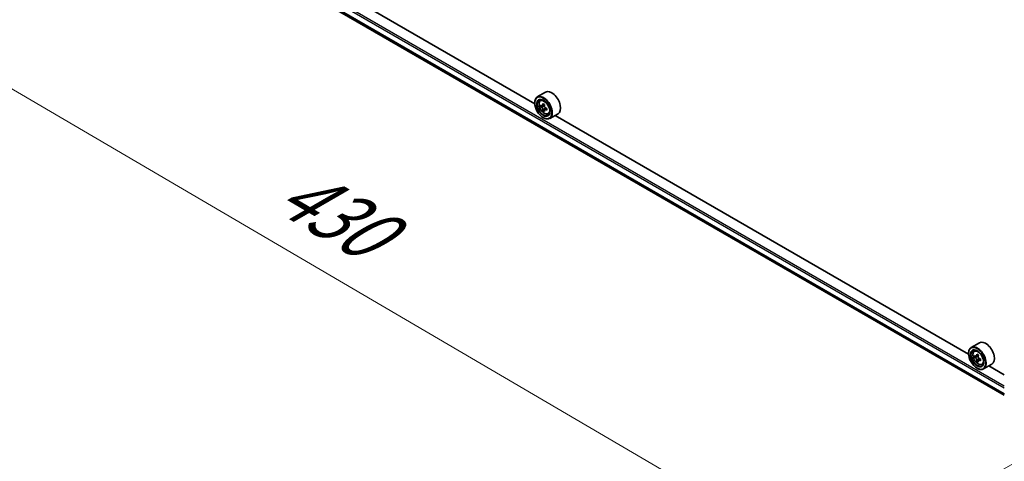
# Model space of a CAD drawing. Units: millimetres. Extents: x 36 to 9871, y 20 to 1706.
# Drawn here: x 110 to 200, y 503 to 543 of the extents above; entities that cross this region are included whole.
import ezdxf

# ---------------------------------------------------------------- set-up
doc = ezdxf.new("R2010")
doc.units = ezdxf.units.MM
doc.header["$LTSCALE"] = 2.5
doc.layers.get('Defpoints').update_dxf_attribs({"lineweight": 25})
for name, color, linetype, lineweight in [('Dimension (ISO)', 7, 'Continuous', 18), ('Visible (ISO)', 7, 'Continuous', 35), ('Visible Narrow (ISO)', 7, 'Continuous', 25)]:
    doc.layers.add(name, color=color, linetype=linetype, lineweight=lineweight)
doc.styles.add('Note Text (TK)', font='MS PGothic.ttf')
doc.dimstyles.new('Default - Method 1b (TK)', dxfattribs={"dimscale": 2.5, "dimtxt": 2.5, "dimasz": 2.5, "dimexe": 1, "dimexo": 1.5, "dimgap": 1, "dimtad": 1, "dimdsep": 46, "dimtxsty": 'Note Text (TK)', "dimblk": 'OPEN', "dimcen": 0.09, "dimdle": 5, "dimclrd": 100, "dimclre": 100, "dimclrt": 7, "dimadec": 1, "dimazin": 1, "dimtfac": 1, "dimtmove": 0, "dimatfit": 3, "dimldrblk": 'OPEN', "dimfxl": 1, "dimtolj": 1, "dimlwd": -1, "dimlwe": -1, "dimarcsym": 0})

# ---------------------------------------------------------------- blocks, each defined once
blk = doc.blocks.new('_Open')
at = {"color": 0, "linetype": 'ByBlock', "lineweight": -2}
for p, q in [((-1, 0.167), (0, 0)), ((-1, -0.167), (0, 0)), ((0, 0), (-1, 0))]:
    blk.add_line(p, q, dxfattribs=at)
blk = doc.blocks.new('*D21')
at = {"layer": 'Defpoints', "color": 0}
for p in [(112.632, 560.609), (208.948, 507.844), (183.978, 493.428)]:
    blk.add_point(p, dxfattribs=at)
at = {"layer": 'Dimension (ISO)', "color": 100}
for p, q in [((108.895, 558.452), (88.296, 546.559)), ((96.18, 544.839), (178.584, 496.586)), ((205.211, 505.687), (181.486, 491.99))]:
    blk.add_line(p, q, dxfattribs=at)
at = {"layer": 'Dimension (ISO)', "color": 100, "xscale": 6.25, "yscale": 6.25, "zscale": 6.25}
for p, rotation in [((90.787, 547.997), 149.6482070321262), ((183.978, 493.428), 329.6482070321262)]:
    blk.add_blockref('_Open', p, dxfattribs=dict(at, rotation=rotation))
at = {"layer": 'Dimension (ISO)', "color": 7, "insert": (134.449, 528.282), "char_height": 6.25, "attachment_point": 4, "rotation": 329.64821, "style": 'Note Text (TK)'}
blk.add_mtext('\\A1;{\\Q29.648;\\W0.819;\\H0.816x;430}', dxfattribs=at)

msp = doc.modelspace()

# ---------------------------------------------------------------- linework, layer by layer
at = {"layer": 'Visible (ISO)'}
for p, q in [((116.3304, 557.2607), (199.6858, 509.1355)), ((157.1121, 535.5753), (119.6204, 557.2211)), ((158.0944, 536.6145), (157.3431, 536.1807)), ((157.6202, 535.8491), (157.7244, 535.9406)), ((157.1101, 535.6402), (157.1101, 535.6657)), ((157.7856, 535.3764), (157.6548, 535.3009)), ((157.9988, 535.4907), (157.812, 535.3829)), ((157.8469, 535.403), (157.9415, 535.3484)), ((157.9928, 535.0176), (157.862, 534.9421)), ((158.1984, 535.145), (158.0116, 535.0372)), ((158.0465, 535.1666), (158.0465, 535.0573)), ((157.8835, 534.3007), (157.9056, 534.2879)), ((158.3194, 534.638), (158.4508, 534.6824)), ((159.2194, 534.666), (158.4681, 534.2322)), ((196.4449, 512.8665), (158.9532, 534.5123)), ((197.4272, 513.9057), (196.6759, 513.4719)), ((196.4429, 512.9314), (196.4429, 512.9569)), ((196.953, 513.1402), (197.0572, 513.2318)), ((197.1185, 512.6676), (196.9876, 512.5921)), ((197.3316, 512.7819), (197.1448, 512.6741)), ((197.1797, 512.6942), (197.2743, 512.6396)), ((197.3793, 512.4578), (197.3793, 512.3485)), ((197.3256, 512.3088), (197.1948, 512.2333)), ((197.2163, 511.5919), (197.2384, 511.5791)), ((197.5312, 512.4362), (197.3444, 512.3284)), ((197.6522, 511.9292), (197.7836, 511.9736)), ((198.5522, 511.9571), (197.8009, 511.5234)), ((199.6858, 510.9953), (198.2861, 511.8035))]:
    msp.add_line(p, q, dxfattribs=at)
for centre, major_axis, start_param, end_param in [((158.6569, 535.6402), (0.5625, -0.9743), 0, 3.1415927), ((157.9056, 535.2065), (0.5625, -0.9743), 5.4977871, 10.2101761), ((157.9056, 535.2065), (0.4062, -0.7036), 2.375245, 7.049533), ((159.2364, 536.2938), (-1.1194, -1.9389), 5.4541541, 5.5414202), ((159.5126, 536.214), (-2.2706, 0), 0.6124987, 0.6768001), ((159.5126, 536.0545), (2.2706, 0), 3.7540914, 3.8183927), ((159.4435, 536.1741), (-1.1353, -1.9664), 5.3248877, 5.3891891), ((159.4435, 536.1741), (-1.1353, -1.9664), 5.6063852, 5.6706866), ((159.5126, 536.4532), (-2.2388, 0), 0.7417651, 0.8290312), ((159.5126, 535.8153), (2.2388, 0), 3.8833577, 3.9706239), ((157.9415, 535.2272), (0.0742, -0.1286), 1.7950624, 2.3561945), ((159.5817, 536.0944), (1.1353, 1.9664), 2.1832951, 2.2475964), ((159.5817, 536.0944), (1.1353, 1.9664), 2.4647926, 2.5290939), ((157.9415, 535.2272), (0.0742, -0.1286), 0.7853982, 1.3465303), ((159.5126, 536.214), (-2.2706, 0), 0.8939962, 0.9582976), ((159.5126, 536.0545), (2.2706, 0), 4.0355889, 4.0998903), ((159.7888, 535.9748), (1.1194, 1.9389), 2.3125614, 2.3998276), ((197.2384, 512.4977), (0.5625, -0.9743), 5.4977871, 10.2101761), ((197.9897, 512.9314), (0.5625, -0.9743), 0, 3.1415927), ((197.2384, 512.4977), (0.4062, -0.7036), 2.375245, 7.049533), ((198.5692, 513.5849), (-1.1194, -1.9389), 5.4541541, 5.5414202), ((198.8454, 513.5052), (-2.2706, 0), 0.6124987, 0.6768001), ((198.8454, 513.3457), (2.2706, 0), 3.7540914, 3.8183927), ((198.7764, 513.4653), (-1.1353, -1.9664), 5.3248877, 5.3891891), ((198.8454, 513.7444), (-2.2388, 0), 0.7417651, 0.8290312), ((197.2743, 512.5184), (0.0742, -0.1286), 1.7950624, 2.3561945), ((198.9145, 513.3856), (1.1353, 1.9664), 2.1832951, 2.2475964), ((197.2743, 512.5184), (0.0742, -0.1286), 0.7853982, 1.3465303), ((198.8454, 513.5052), (-2.2706, 0), 0.8939962, 0.9582976), ((198.7764, 513.4653), (-1.1353, -1.9664), 5.6063852, 5.6706866), ((198.8454, 513.1065), (2.2388, 0), 3.8833577, 3.9706239), ((198.9145, 513.3856), (1.1353, 1.9664), 2.4647926, 2.5290939), ((198.8454, 513.3457), (2.2706, 0), 4.0355889, 4.0998903), ((199.1216, 513.266), (1.1194, 1.9389), 2.3125614, 2.3998276)]:
    msp.add_ellipse(centre, major_axis=major_axis, ratio=0.5773503, start_param=start_param, end_param=end_param, dxfattribs=at)
for centre, major_axis in [((157.8835, 535.1937), (-0.5469, 0.9472)), ((157.8835, 535.1937), (0.4219, -0.7307)), ((197.2163, 512.4849), (-0.5469, 0.9472)), ((197.2163, 512.4849), (0.4219, -0.7307))]:
    msp.add_ellipse(centre, major_axis=major_axis, ratio=0.5773503, dxfattribs=at)
for points, knots in [([(157.6202, 535.8491), (157.5866, 535.8196), (157.5599, 535.782), (157.519, 535.6913), (157.5065, 535.637), (157.4977, 535.5164), (157.5027, 535.4495), (157.53, 535.3124), (157.5523, 535.2421), (157.6115, 535.1053), (157.6483, 535.0388), (157.7328, 534.9157), (157.7805, 534.8591), (157.8829, 534.7609), (157.9375, 534.7195), (158.0494, 534.6569), (158.1066, 534.6356), (158.2164, 534.6184), (158.2692, 534.6214), (158.3181, 534.6376), (158.3187, 534.6378), (158.3194, 534.638)], [0.9003414, 0.9003414, 0.9003414, 0.9003414, 1.1788377, 1.1788377, 1.4906565, 1.4906565, 1.8242914, 1.8242914, 2.158633, 2.158633, 2.4907154, 2.4907154, 2.82257, 2.82257, 3.1564008, 3.1564008, 3.4911249, 3.4911249, 3.8078218, 3.8078218, 3.8120475, 3.8120475, 3.8120475, 3.8120475]), ([(157.7425, 535.393), (157.7542, 535.3846), (157.767, 535.3788), (157.7912, 535.3752), (157.8027, 535.3775), (157.8213, 535.3883), (157.8298, 535.3975), (157.8422, 535.4222), (157.846, 535.4376), (157.8475, 535.4536)], [0, 0, 0, 0, 0.017936943, 0.017936943, 0.035873886, 0.035873886, 0.053810829, 0.053810829, 0.071747772, 0.071747772, 0.071747772, 0.071747772]), ([(157.8475, 535.0517), (157.846, 535.0661), (157.8422, 535.0831), (157.8298, 535.1182), (157.8213, 535.1363), (157.8027, 535.1686), (157.7912, 535.185), (157.767, 535.2133), (157.7542, 535.2251), (157.7425, 535.2335)], [0, 0, 0, 0, 0.017936943, 0.017936943, 0.035873886, 0.035873886, 0.053810829, 0.053810829, 0.071747772, 0.071747772, 0.071747772, 0.071747772]), ([(157.9856, 535.3739), (157.9842, 535.3579), (157.9855, 535.3394), (157.9946, 535.3024), (158.0023, 535.2839), (158.0209, 535.2515), (158.0332, 535.2356), (158.0607, 535.2092), (158.076, 535.1988), (158.0905, 535.1921)], [0, 0, 0, 0, 0.017936943, 0.017936943, 0.035873886, 0.035873886, 0.053810829, 0.053810829, 0.071747772, 0.071747772, 0.071747772, 0.071747772]), ([(158.0905, 535.0326), (158.076, 535.0393), (158.0607, 535.0437), (158.0332, 535.0453), (158.0209, 535.0426), (158.0023, 535.0318), (157.9946, 535.0231), (157.9855, 535.0003), (157.9842, 534.9863), (157.9856, 534.972)], [0, 0, 0, 0, 0.017936943, 0.017936943, 0.035873886, 0.035873886, 0.053810829, 0.053810829, 0.071747772, 0.071747772, 0.071747772, 0.071747772]), ([(196.953, 513.1402), (196.9194, 513.1108), (196.8927, 513.0731), (196.8518, 512.9825), (196.8393, 512.9282), (196.8305, 512.8076), (196.8355, 512.7407), (196.8628, 512.6036), (196.8851, 512.5333), (196.9443, 512.3965), (196.9811, 512.33), (197.0656, 512.2069), (197.1133, 512.1503), (197.2157, 512.0521), (197.2703, 512.0107), (197.3822, 511.948), (197.4395, 511.9268), (197.5492, 511.9096), (197.602, 511.9126), (197.6509, 511.9287), (197.6515, 511.929), (197.6522, 511.9292)], [4.0419341, 4.0419341, 4.0419341, 4.0419341, 4.3204303, 4.3204303, 4.6322491, 4.6322491, 4.9658841, 4.9658841, 5.3002256, 5.3002256, 5.6323081, 5.6323081, 5.9641626, 5.9641626, 6.2979935, 6.2979935, 6.6327176, 6.6327176, 6.9494144, 6.9494144, 6.9536402, 6.9536402, 6.9536402, 6.9536402]), ([(197.0753, 512.6842), (197.087, 512.6758), (197.0998, 512.67), (197.1241, 512.6664), (197.1355, 512.6687), (197.1542, 512.6795), (197.1626, 512.6887), (197.175, 512.7134), (197.1789, 512.7288), (197.1803, 512.7448)], [0, 0, 0, 0, 0.017936943, 0.017936943, 0.035873886, 0.035873886, 0.053810829, 0.053810829, 0.071747772, 0.071747772, 0.071747772, 0.071747772]), ([(197.1803, 512.3429), (197.1789, 512.3572), (197.175, 512.3743), (197.1626, 512.4094), (197.1542, 512.4274), (197.1355, 512.4598), (197.1241, 512.4762), (197.0998, 512.5044), (197.087, 512.5163), (197.0753, 512.5247)], [0, 0, 0, 0, 0.017936943, 0.017936943, 0.035873886, 0.035873886, 0.053810829, 0.053810829, 0.071747772, 0.071747772, 0.071747772, 0.071747772]), ([(197.3184, 512.665), (197.317, 512.6491), (197.3183, 512.6306), (197.3274, 512.5936), (197.3351, 512.575), (197.3538, 512.5427), (197.366, 512.5268), (197.3935, 512.5004), (197.4088, 512.49), (197.4234, 512.4832)], [0, 0, 0, 0, 0.017936943, 0.017936943, 0.035873886, 0.035873886, 0.053810829, 0.053810829, 0.071747772, 0.071747772, 0.071747772, 0.071747772]), ([(197.4234, 512.3238), (197.4088, 512.3305), (197.3935, 512.3349), (197.366, 512.3365), (197.3538, 512.3338), (197.3351, 512.323), (197.3274, 512.3142), (197.3183, 512.2915), (197.317, 512.2775), (197.3184, 512.2632)], [0, 0, 0, 0, 0.017936943, 0.017936943, 0.035873886, 0.035873886, 0.053810829, 0.053810829, 0.071747772, 0.071747772, 0.071747772, 0.071747772])]:
    msp.add_open_spline(points, degree=3, knots=knots, dxfattribs=at)
at = {"layer": 'Visible Narrow (ISO)'}
for p, q in [((115.7885, 558.2597), (199.6858, 509.8216)), ((199.6858, 509.9747), (115.8548, 558.3746)), ((199.6858, 509.2788), (115.7885, 557.7169)), ((115.7988, 557.6901), (199.6858, 509.2579)), ((199.6858, 509.1358), (116.3277, 557.2626)), ((157.7425, 535.2335), (157.9415, 535.3484)), ((157.8475, 535.4536), (157.963, 535.5203)), ((158.0465, 535.1666), (157.8475, 535.0517)), ((158.2061, 535.0993), (158.0905, 535.0326)), ((197.0753, 512.5247), (197.2743, 512.6396)), ((197.1803, 512.7448), (197.2958, 512.8115)), ((197.3793, 512.4578), (197.1803, 512.3429)), ((197.5389, 512.3905), (197.4234, 512.3238))]:
    msp.add_line(p, q, dxfattribs=at)
for centre, major_axis in [((157.9749, 535.2465), (-0.3302, 0.5719)), ((197.3077, 512.5377), (0.3302, -0.5719))]:
    msp.add_ellipse(centre, major_axis=major_axis, ratio=0.5773503, dxfattribs=at)
for centre, major_axis, start_param, end_param in [((158.0101, 535.2668), (-0.3519, 0.6096), 5.8594015, 6.3981286), ((158.0101, 535.2668), (0.3519, -0.6096), 6.168242, 6.7069691), ((197.3429, 512.558), (-0.3519, 0.6096), 5.8594015, 6.3981286), ((197.3429, 512.558), (0.3519, -0.6096), 6.168242, 6.7069691)]:
    msp.add_ellipse(centre, major_axis=major_axis, ratio=0.5773503, start_param=start_param, end_param=end_param, dxfattribs=at)

# ---------------------------------------------------------------- dimensions: what is measured, and where the dimension line sits
at = {"layer": 'Dimension (ISO)', "color": 100}
dim = msp.add_linear_dim(base=(183.9776, 493.4279), p1=(112.6321, 560.6094), p2=(208.9476, 507.8444), angle=149.648207, text='{\\Q29.648;\\W0.819;\\H0.816x;430}', dimstyle='Default - Method 1b (TK)', override={"dimgap": 1, "dimdec": 0, "dimlfac": 0.4, "dimtol": 0, "dimlim": 0, "dimtp": 0, "dimtm": 0, "dimtdec": 0, "dimtofl": 0, "dimatfit": 1}, dxfattribs=at)
dim.commit()
dim.dimension.update_dxf_attribs({"geometry": '*D21', "text_midpoint": (136.8904, 521.0006), "dimtype": 160})

doc.saveas('drawing.dxf')
